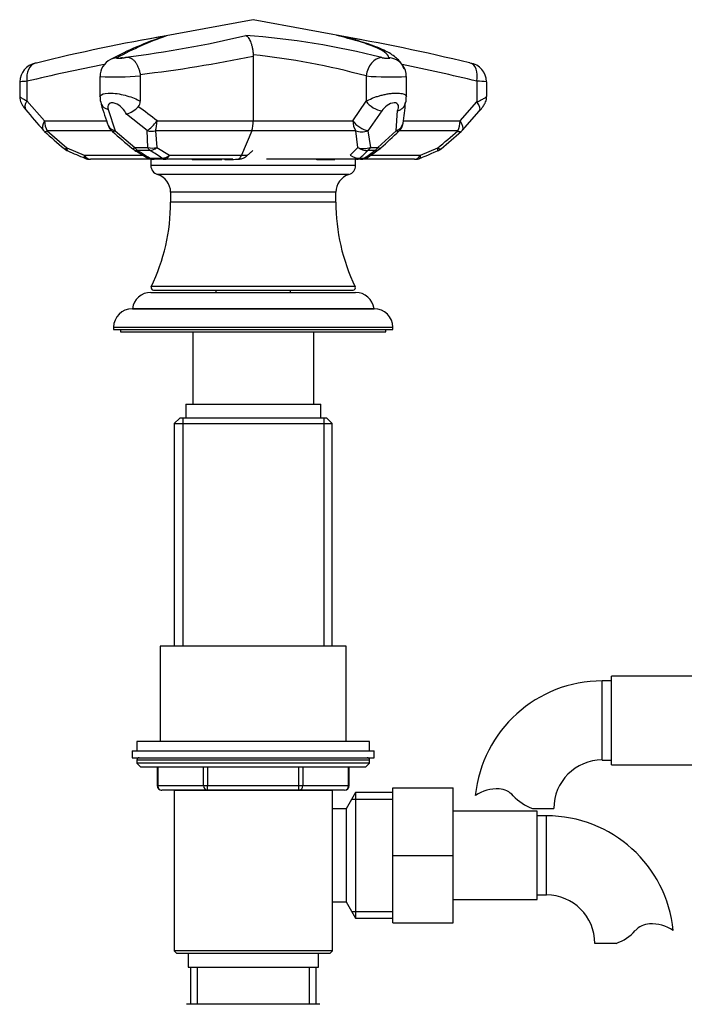
# Paper-space layout 'Layout1' of a CAD drawing. Units: millimetres. Extents: x 59 to 1595, y 58 to 1861.
# Drawn here: x 590 to 733, y 1130 to 1341 of the extents above; entities that cross this region are included whole.
import ezdxf

# ---------------------------------------------------------------- set-up
doc = ezdxf.new("R2010")
doc.units = ezdxf.units.MM
doc.layers.add('DV1_Défaut', color=7, linetype='Continuous')
doc.layers.add('Défaut', color=7, linetype='Continuous')

# ---------------------------------------------------------------- blocks, each defined once
blk = doc.blocks.new('SE')
at = {"layer": 'DV1_Défaut', "color": 7, "linetype": 'Continuous'}
for p, q in [((640.34, 1341.16), (616.57, 1336.78)), ((663.71, 1336.86), (640.34, 1341.16)), ((640.34, 1333.61), (640.34, 1333.36)), ((640.34, 1333.36), (640.34, 1319.41)), ((607.42, 1328.97), (607.42, 1324.56)), ((616.05, 1329.41), (616.08, 1329.07)), ((616.08, 1329.07), (616.08, 1323.65)), ((664.61, 1329.07), (664.61, 1323.65)), ((673.26, 1324.56), (673.26, 1328.97)), ((590.17, 1327.81), (590.17, 1324.7)), ((591.72, 1327.92), (591.72, 1323.74)), ((688.42, 1327.95), (688.42, 1323.49)), ((690.52, 1324.7), (690.52, 1327.81)), ((591.72, 1323.74), (595.52, 1319.41)), ((661.76, 1319.41), (664.61, 1323.65)), ((684.8, 1319.41), (688.42, 1323.49)), ((609.21, 1321.89), (610.66, 1317.31)), ((617.55, 1317.32), (613.08, 1320.85)), ((667.98, 1321.55), (664.99, 1317.31)), ((671.03, 1317.31), (671.38, 1321.62)), ((685.3, 1317.41), (688.92, 1321.52)), ((595.52, 1319.41), (608.76, 1319.41)), ((619.67, 1319.41), (640.34, 1319.41)), ((640.34, 1319.41), (661.76, 1319.41)), ((672.63, 1319.41), (684.8, 1319.41)), ((596.09, 1317.29), (600.3, 1313.61)), ((609.92, 1317.29), (596.09, 1317.29)), ((610.66, 1317.31), (614.94, 1313.71)), ((617.68, 1313.72), (617.55, 1317.32)), ((619.36, 1317.29), (619.65, 1313.69)), ((640.03, 1317.29), (619.36, 1317.29)), ((640.03, 1317.29), (637.86, 1312.04)), ((662.37, 1317.29), (640.03, 1317.29)), ((662.83, 1313.69), (662.37, 1317.29)), ((664.99, 1317.31), (665.52, 1313.71)), ((667.1, 1313.71), (671.03, 1317.31)), ((684.29, 1317.29), (671.72, 1317.29)), ((600.3, 1313.61), (604.05, 1312.04)), ((604.05, 1312.04), (616.59, 1312.04)), ((614.94, 1313.71), (617.68, 1313.72)), ((618.21, 1313.05), (615.53, 1313.04)), ((619.65, 1313.69), (622.35, 1312.04)), ((622.35, 1312.04), (637.86, 1312.04)), ((637.86, 1312.04), (639.12, 1312.04)), ((639.94, 1312.8), (640.26, 1313.07)), ((661.21, 1312.04), (662.83, 1313.69)), ((666.48, 1313.04), (664.93, 1313.04)), ((665.52, 1313.71), (667.1, 1313.71)), ((665.63, 1312.04), (676.26, 1312.04)), ((676.26, 1312.04), (680.02, 1313.6)), ((618.29, 1311.16), (605.35, 1311.16)), ((618.22, 1311.4), (620.73, 1311.4)), ((618.35, 1311.15), (618.35, 1311.15)), ((618.35, 1311.15), (618.35, 1311.15)), ((618.35, 1311.15), (618.35, 1309.81)), ((662.34, 1309.81), (618.35, 1309.81)), ((618.95, 1311.16), (618.59, 1311.16)), ((621.34, 1311.16), (618.91, 1311.16)), ((633.4, 1311.16), (621.34, 1311.16)), ((627.17, 1311.16), (627.25, 1311.15)), ((627.25, 1311.15), (633.59, 1311.15)), ((633.41, 1311.16), (632.97, 1311.16)), ((633.59, 1311.15), (633.05, 1311.15)), ((634.45, 1311.16), (634.18, 1311.16)), ((634.54, 1311.16), (634.28, 1311.16)), ((634.86, 1311.15), (635.63, 1311.15)), ((634.86, 1311.15), (634.88, 1311.15)), ((662.54, 1311.16), (643.19, 1311.16)), ((653.88, 1311.16), (654.93, 1311.16)), ((653.98, 1311.15), (657.85, 1311.15)), ((662.34, 1309.81), (662.34, 1311.16)), ((663.42, 1311.16), (662.54, 1311.16)), ((663.25, 1311.4), (664.16, 1311.4)), ((675.03, 1311.16), (663.44, 1311.16)), ((660.92, 1307.9), (619.76, 1307.9)), ((658.09, 1304.07), (622.59, 1304.07)), ((622.59, 1304.07), (622.59, 1301.98)), ((658.09, 1301.98), (658.09, 1304.07)), ((658.09, 1301.98), (622.59, 1301.98)), ((618.34, 1282.56), (662.34, 1282.56)), ((662.24, 1283.79), (618.44, 1283.79)), ((618.9, 1283.06), (661.79, 1283.06)), ((632.34, 1283.06), (632.34, 1282.56)), ((648.34, 1282.56), (648.34, 1283.06)), ((666.34, 1279.06), (614.34, 1279.06)), ((614.37, 1279.06), (666.31, 1279.06)), ((610.34, 1275.06), (670.34, 1275.06)), ((610.34, 1275.06), (610.34, 1274.56)), ((610.34, 1274.56), (670.34, 1274.56)), ((611.84, 1274.56), (611.84, 1274.06)), ((611.84, 1274.06), (668.84, 1274.06)), ((627.34, 1274.06), (627.34, 1258.56)), ((653.34, 1258.56), (653.34, 1274.06)), ((668.84, 1274.06), (668.84, 1274.56)), ((670.34, 1274.56), (670.34, 1275.06)), ((625.84, 1258.56), (654.84, 1258.56)), ((625.84, 1258.56), (625.84, 1255.56)), ((654.84, 1255.56), (654.84, 1258.56)), ((624.54, 1255.56), (623.34, 1254.36)), ((656.14, 1255.56), (624.54, 1255.56)), ((625.2, 1255.56), (625.2, 1206.56)), ((655.49, 1255.56), (655.49, 1206.56)), ((657.34, 1254.36), (656.14, 1255.56)), ((623.34, 1254.36), (657.34, 1254.36)), ((623.34, 1254.36), (623.34, 1206.56)), ((657.34, 1206.56), (657.34, 1254.36)), ((660.34, 1206.56), (620.34, 1206.56)), ((620.34, 1206.56), (620.34, 1186.06)), ((660.34, 1186.06), (660.34, 1206.56)), ((717.34, 1181.06), (717.34, 1200.06)), ((735.34, 1200.06), (717.34, 1200.06)), ((715.34, 1182.06), (715.34, 1199.06)), ((717.34, 1199.06), (715.34, 1199.06)), ((665.34, 1186.06), (615.34, 1186.06)), ((615.34, 1186.06), (615.34, 1184.06)), ((665.34, 1184.06), (665.34, 1186.06)), ((614.34, 1184.06), (666.34, 1184.06)), ((614.34, 1184.06), (614.34, 1182.56)), ((666.34, 1182.56), (666.34, 1184.06)), ((614.34, 1182.56), (666.34, 1182.56)), ((665.34, 1182.06), (615.34, 1182.06)), ((615.34, 1182.06), (615.34, 1181.41)), ((665.34, 1181.41), (615.34, 1181.41)), ((615.34, 1181.41), (616.19, 1180.56)), ((664.5, 1180.56), (665.34, 1181.41)), ((665.34, 1181.41), (665.34, 1182.06)), ((715.34, 1182.06), (717.34, 1182.06)), ((717.34, 1181.06), (735.34, 1181.06)), ((664.5, 1180.56), (616.19, 1180.56)), ((619.71, 1180.56), (619.71, 1176.56)), ((619.85, 1180.56), (619.85, 1176.56)), ((629.66, 1176.56), (629.66, 1180.56)), ((630.53, 1180.56), (630.53, 1176.56)), ((650.16, 1176.56), (650.16, 1180.56)), ((651.02, 1180.56), (651.02, 1176.56)), ((660.84, 1176.56), (660.84, 1180.56)), ((660.97, 1176.56), (660.97, 1180.56)), ((619.85, 1176.56), (619.71, 1176.56)), ((619.85, 1176.56), (629.66, 1176.56)), ((629.66, 1176.56), (630.53, 1176.56)), ((630.53, 1176.56), (650.16, 1176.56)), ((630.53, 1175.56), (630.53, 1176.56)), ((650.16, 1176.56), (651.02, 1176.56)), ((650.16, 1175.56), (650.16, 1176.56)), ((651.02, 1176.56), (660.84, 1176.56)), ((660.84, 1176.56), (660.97, 1176.56)), ((630.53, 1175.56), (620.71, 1175.56)), ((623.33, 1175.56), (657.35, 1175.56)), ((623.33, 1175.56), (623.33, 1141.06)), ((650.16, 1175.56), (630.53, 1175.56)), ((659.97, 1175.56), (650.16, 1175.56)), ((657.35, 1171.56), (657.35, 1175.56)), ((662.34, 1175.06), (660.32, 1171.56)), ((662.34, 1175.06), (662.34, 1148.06)), ((670.34, 1175.06), (662.34, 1175.06)), ((670.34, 1176.06), (683.34, 1176.06)), ((670.34, 1161.53), (670.34, 1176.06)), ((683.34, 1161.53), (683.34, 1176.06)), ((661.51, 1173.62), (670.34, 1173.62)), ((657.34, 1171.56), (657.34, 1151.56)), ((660.32, 1171.56), (657.35, 1171.56)), ((660.32, 1171.56), (660.32, 1151.56)), ((701.34, 1171.06), (683.34, 1171.06)), ((700.36, 1171.66), (704.94, 1171.66)), ((701.34, 1152.06), (701.34, 1171.06)), ((703.34, 1170.06), (701.34, 1170.06)), ((703.34, 1153.06), (703.34, 1170.06)), ((670.34, 1161.53), (683.34, 1161.53)), ((670.34, 1147.06), (670.34, 1161.53)), ((683.34, 1147.06), (683.34, 1161.53)), ((657.35, 1151.56), (660.32, 1151.56)), ((657.35, 1141.06), (657.35, 1151.56)), ((660.32, 1151.56), (662.34, 1148.06)), ((683.34, 1152.06), (701.34, 1152.06)), ((701.34, 1153.06), (703.34, 1153.06)), ((661.51, 1149.51), (670.34, 1149.51)), ((662.34, 1148.06), (670.34, 1148.06)), ((670.34, 1147.06), (683.34, 1147.06)), ((718.32, 1142.66), (713.75, 1142.66)), ((657.35, 1141.06), (623.33, 1141.06)), ((623.33, 1141.06), (623.83, 1140.56)), ((623.83, 1140.56), (656.85, 1140.56)), ((626.34, 1140.56), (626.34, 1137.56)), ((654.34, 1137.56), (654.34, 1140.56)), ((656.85, 1140.56), (657.35, 1141.06)), ((626.34, 1137.56), (654.34, 1137.56)), ((626.84, 1137.56), (626.84, 1129.56)), ((628.29, 1137.56), (628.29, 1129.56)), ((652.4, 1137.56), (652.4, 1129.56)), ((653.84, 1129.56), (653.84, 1137.56)), ((654.65, 1129.56), (626.03, 1129.56))]:
    blk.add_line(p, q, dxfattribs=at)
for centre, radius, start, end in [((682.61, 976.03), 366.74, 99.5586, 104.0169), ((644.12, 1268.65), 72.62, 108.359, 118.2844), ((644.77, 1270.99), 70.56, 109.0758, 118.5641), ((585.53, 1560.01), 228.53, 276.9034, 283.4661), ((627.09, 1173.92), 164.26, 75.5969, 85.9301), ((596.25, 964.95), 377.93, 76.1386, 80.5597), ((584.12, 1602.64), 275.09, 276.6659, 281.7938), ((623.59, 1177.02), 157.49, 74.9043, 83.8979), ((594.22, 1327.85), 4.01, 100.0783, 180.5473), ((688.38, 923.05), 416.25, 101.0901, 103.4283), ((611.31, 1329.09), 3.85, 114.8943, 181.6728), ((669.23, 1329.22), 3.8, 69.1356, 85.7576), ((669.3, 1329.07), 3.92, 358.645, 70.8801), ((575.23, 856.8), 484.55, 76.4911, 78.4409), ((686.45, 1327.86), 4.02, 359.374, 82.5302), ((611.1, 1386.01), 57.15, 266.3162, 274.9999), ((669.62, 1388.15), 59.29, 265.1568, 273.5271), ((688.14, 1308.84), 19.12, 82.8531, 89.1492), ((610.95, 1324.41), 3.52, 177.5736, 202.6409), ((858.58, 1404.73), 263.92, 198.0503, 199.0935), ((614.4, 1323.58), 1.68, 318.2229, 2.0614), ((647.53, 1323.87), 25.5, 348.7822, 358.7008), ((669.93, 1324.33), 3.32, 333.7929, 3.8749), ((776.26, 1475.53), 240.36, 219.756, 221.1332), ((611.49, 1326.24), 5.62, 286.412, 317.7808), ((520.15, 1192.82), 161.03, 51.8261, 53.6229), ((612.04, 1319.41), 3, 198.4248, 229.1291), ((633.82, 1319.28), 6.52, 342.2156, 1.1301), ((669.6, 1319.41), 3, 313.3626, 350.9558), ((597.49, 1319.41), 3, 221.035, 228.1795), ((702.35, 1434.5), 158.71, 227.6714, 229.698), ((821.01, 1557.78), 320, 228.7646, 229.7566), ((550, 1443.76), 175.52, 312.1466, 313.8776), ((429.59, 1609.35), 388.12, 310.3208, 311.161), ((683.06, 1319.41), 3, 311.2204, 318.2699), ((601.66, 1315.73), 3, 229.0639, 246.9642), ((1002.72, 2259.12), 1028.11, 246.96858, 247.1928), ((616.22, 1315.81), 3, 229.4596, 238.561), ((593.24, 1271.99), 48.05, 55.1044, 58.6981), ((627.72, 1349.42), 52.04, 313.0575, 315.6446), ((628.87, 1363.85), 63.22, 303.9323, 306.5099), ((623.46, 1373.02), 74.14, 304.1654, 306.4598), ((665.75, 1315.8), 3, 306.4535, 312.7829), ((678.79, 1315.73), 3, 292.5726, 310.2396), ((605.35, 1314.16), 3, 247.1565, 270), ((618.91, 1314.16), 3, 238.574, 270), ((618.68, 1301.38), 9.78, 90.7275, 91.9251), ((620.35, 1309.81), 2, 180, 252.9924), ((618.68, 1301.38), 9.78, 88.7358, 89.7499), ((631.08, 1558.46), 247.31, 270.3451, 270.4375), ((634.6, 1006.69), 304.47, 90.0853, 90.2851), ((633.07, 1296.09), 15.07, 88.6922, 88.9824), ((634.66, 1420.41), 109.26, 269.3072, 269.3615), ((632.83, 1017.62), 293.54, 89.7691, 89.8858), ((634, 1281.43), 29.73, 89.553, 90.8022), ((634.13, 1303.46), 7.69, 89.6062, 89.8392), ((634.13, 1303.46), 7.69, 89.1888, 89.6062), ((635.04, 1463.41), 152.26, 269.6977, 269.9317), ((636.39, 1115.85), 195.3, 90.1548, 90.3889), ((634.66, 1420.41), 109.26, 270.2455, 270.35), ((635.88, 1327.69), 16.54, 269.1308, 275.3736), ((660.34, 1309.81), 2, 287.0076, 0), ((663.42, 1314.16), 3, 270, 303.9441), ((675.03, 1314.16), 3, 270, 292.5455), ((618.59, 1304.07), 4, 359.9293, 72.9924), ((662.09, 1304.07), 4, 107.0076, 180.0707), ((580.59, 1301.99), 42, 334.315, 359.9812), ((700.09, 1301.99), 42, 180.0188, 205.685), ((618.34, 1278.56), 4, 90, 172.821), ((618.9, 1283.57), 0.504, 154.315, 270), ((661.79, 1283.57), 0.504, 270, 25.685), ((662.34, 1278.56), 4, 7.179, 90), ((614.34, 1275.06), 4, 90, 180), ((666.34, 1275.06), 4, 0, 90), ((715.34, 1171.66), 27.41, 90, 174.1758), ((615.84, 1182.06), 0.5, 90, 180), ((664.84, 1182.06), 0.5, 0, 90), ((715.34, 1171.66), 10.41, 90, 180), ((620.71, 1176.56), 1, 180, 270), ((659.97, 1176.56), 1, 270, 0), ((692.75, 1167.5), 8.36, 86.9342, 123.9761), ((692.96, 1171.45), 4.4, 41.929, 86.9342), ((703.59, 1181.01), 9.89, 221.929, 250.9403), ((703.34, 1142.66), 27.41, 5.8256, 90), ((703.34, 1142.66), 10.41, 0, 90), ((715.09, 1152.01), 9.89, 289.0597, 318.071), ((725.73, 1142.45), 4.4, 93.0658, 138.071), ((725.94, 1138.5), 8.36, 56.0239, 93.0658)]:
    blk.add_arc(centre, radius, start, end, dxfattribs=at)
for centre, major_axis, ratio, start_param, end_param in [((594.48, 1327.92), (0.96, -3.88), 0.679735, 3.140981, 4.545208), ((594.48, 1327.92), (0.96, -3.88), 0.679735, 3.041604, 3.140981), ((611.48, 1329.02), (1.77, -3.59), 0.936997, 2.77325, 3.147763), ((667.53, 1329.07), (0.96, 3.88), 0.720466, 0.18887, 1.74723), ((686.1, 1327.95), (-0.9, -3.9), 0.571003, 3.14981, 3.230654), ((686.1, 1327.95), (-0.9, -3.9), 0.571003, 1.701496, 3.14981), ((593.79, 1323.74), (2.3, 1.92), 0.522083, 2.129444, 3.144221), ((610.53, 1323.99), (2.85, 0.94), 0.681971, 3.141089, 3.185169), ((610.53, 1323.99), (2.85, 0.94), 0.681971, 3.185169, 4.023386), ((666.8, 1323.65), (2.49, -1.68), 0.51356, 4.0617, 5.511115), ((686.68, 1323.49), (-2.25, 1.98), 0.426932, 3.143578, 4.261593), ((597.49, 1319.41), (2.26, 1.97), 0.496598, 2.089293, 3.141593), ((597.49, 1319.41), (0, 3), 0.656991, 1.570796, 2.356194), ((612.04, 1319.41), (2.85, 0.95), 0.687036, 3.141593, 3.164747), ((612.04, 1319.41), (2.85, 0.95), 0.687036, 3.164747, 3.993607), ((618.62, 1319.41), (-1.93, -2.29), 0.274999, 0.704789, 1.798632), ((618.62, 1319.41), (0, -3), 0.350405, 0.785398, 1.570796), ((663.84, 1319.41), (2.43, -1.76), 0.489255, 4.118896, 5.516161), ((663.84, 1319.41), (0, -3), 0.69085, 4.712389, 5.497787), ((669.6, 1319.41), (-2.96, 0.47), 0.755753, 2.190265, 3.130697), ((683.06, 1319.41), (0, -3), 0.58094, 0.785398, 1.570796), ((683.06, 1319.41), (-2.24, 2), 0.429113, 3.141593, 4.263962), ((597.49, 1319.41), (2, 2.24), 0.22879, 3.141593, 3.7211), ((612.04, 1319.41), (1.96, 2.27), 0.194378, 3.138469, 3.732959), ((618.62, 1319.41), (-3, -0.16), 0.7358, 1.167596, 1.781124), ((663.84, 1319.41), (-2.97, -0.43), 0.776308, 0.945913, 1.853896), ((669.6, 1319.41), (-2.06, 2.18), 0.242652, 2.559705, 3.144157), ((966.14, 1843.13), (-340.08, -553.62), 0.13511, 0.389925, 0.411136), ((683.06, 1319.41), (-1.98, 2.26), 0.263118, 2.502375, 3.141593), ((601.66, 1315.73), (1.97, 2.27), 0.2178, 3.140416, 3.731644), ((601.66, 1315.73), (1.17, 2.76), 0.249765, 2.546216, 3.142754), ((605.35, 1314.16), (1.16, 2.76), 0.22056, 2.532925, 3.141593), ((605.35, 1314.16), (0, 3), 0.614781, 2.356194, 3.141593), ((616.22, 1315.81), (1.95, 2.28), 0.217848, 3.14257, 3.76952), ((616.22, 1315.81), (1.56, 2.56), 0.671887, 3.141593, 3.575761), ((616.22, 1315.81), (0.01, -3), 0.599914, 5.484211, 5.883185), ((618.83, 1315.81), (0, -3), 0.534881, 5.4838, 5.883205), ((618.83, 1315.81), (-2.99, -0.19), 0.742885, 1.131125, 1.803105), ((618.83, 1315.81), (-1.57, -2.56), 0.680051, 0.465377, 1.094126), ((621.34, 1314.16), (-1.72, -2.46), 0.738441, 0.514136, 1.174995), ((621.34, 1314.16), (0, -3), 0.475154, 0, 0.785398), ((662.54, 1314.16), (2.04, -2.2), 0.826405, 4.931264, 5.705016), ((664.24, 1315.81), (-2.99, -0.23), 0.784429, 1.020433, 1.949221), ((664.24, 1315.81), (2.13, -2.11), 0.844323, 4.876516, 5.659249), ((664.24, 1315.81), (0, -3), 0.594101, 0.399742, 0.798757), ((665.75, 1315.8), (0, -3), 0.631745, 0.399733, 0.798464), ((665.75, 1315.8), (-1.78, 2.41), 0.758353, 2.660436, 3.141593), ((665.75, 1315.8), (-2.04, 2.2), 0.249637, 2.530942, 3.145634), ((675.03, 1314.16), (0, -3), 0.58094, 0, 0.785398), ((675.03, 1314.16), (-1.15, 2.77), 0.184883, 3.141593, 3.767266), ((678.79, 1315.73), (-1.15, 2.77), 0.184252, 3.141446, 3.767179), ((678.79, 1315.73), (-1.94, 2.29), 0.241457, 2.506694, 3.141814), ((618.91, 1314.16), (1.56, 2.56), 0.67228, 3.142056, 3.57965), ((618.91, 1314.16), (0, -3), 0.588926, 5.884129, 6.283185), ((621.34, 1314.16), (0, -3), 0.522572, 5.883692, 6.283185), ((662.54, 1314.16), (0, -3), 0.610191, 0, 0.398901), ((663.42, 1314.16), (0, -3), 0.634267, 0, 0.398713), ((663.42, 1314.16), (-1.68, 2.49), 0.718774, 2.695198, 3.140315), ((620.71, 1176.56), (0, 1), 0.866025, 1.570796, 3.141593), ((630.53, 1176.56), (0, -1), 0.866025, 4.712389, 6.283185), ((650.16, 1176.56), (0, -1), 0.866025, 0, 1.570796), ((659.97, 1176.56), (0, -1), 0.866025, 0, 1.570796)]:
    blk.add_ellipse(centre, major_axis=major_axis, ratio=ratio, start_param=start_param, end_param=end_param, dxfattribs=at)
for points, knots in [([(621.71, 1337.68), (621.58, 1337.65), (621.45, 1337.62), (621.3, 1337.58), (621.28, 1337.58), (621.26, 1337.57)], [0, 0, 0, 0, 0.841006, 0.841006, 1, 1, 1, 1]), ([(638.75, 1337.76), (638.8, 1337.74), (638.84, 1337.72), (638.94, 1337.66), (638.98, 1337.63), (639.12, 1337.51), (639.2, 1337.42), (639.46, 1337.1), (639.62, 1336.81), (639.83, 1336.28), (639.9, 1336.09), (640.02, 1335.66), (640.08, 1335.44), (640.18, 1334.95), (640.22, 1334.69), (640.29, 1334.17), (640.32, 1333.89), (640.34, 1333.61)], [0, 0, 0, 0, 0.0625, 0.0625, 0.125, 0.125, 0.25, 0.25, 0.5, 0.5, 0.625, 0.625, 0.75, 0.75, 0.875, 0.875, 1, 1, 1, 1]), ([(669.51, 1333.01), (669.42, 1333.39), (669.11, 1333.77), (668.06, 1334.54), (667.32, 1334.93), (666.12, 1335.43), (665.87, 1335.53), (665.33, 1335.74), (665.06, 1335.84), (664.18, 1336.14), (663.55, 1336.34), (661.52, 1336.95), (659.97, 1337.36), (658.24, 1337.76)], [0, 0, 0, 0, 0.25, 0.25, 0.5, 0.5, 0.5625, 0.5625, 0.625, 0.625, 0.75, 0.75, 1, 1, 1, 1]), ([(672.76, 1330.55), (672.63, 1330.88), (672.37, 1331.51), (671.7, 1332.37), (670.87, 1333.15), (669.79, 1333.91), (668.37, 1334.66), (666.57, 1335.41), (664.61, 1336.09), (662.43, 1336.78), (660.43, 1337.36), (659.17, 1337.66), (658.72, 1337.76)], [0, 0, 0, 0, 0.05304, 0.122177, 0.200529, 0.296772, 0.424444, 0.56652, 0.697611, 0.817632, 0.944935, 1, 1, 1, 1]), ([(611.03, 1332.96), (611, 1332.94), (610.98, 1332.93), (610.98, 1332.91), (610.99, 1332.9), (611.01, 1332.89), (611.05, 1332.88), (611.09, 1332.87), (611.14, 1332.86), (611.22, 1332.86), (611.29, 1332.86), (611.38, 1332.86), (611.47, 1332.86), (611.57, 1332.86), (611.68, 1332.87), (611.79, 1332.88), (611.9, 1332.89), (612.02, 1332.9), (612.13, 1332.91), (612.24, 1332.93), (612.35, 1332.94), (612.45, 1332.96), (612.56, 1332.98), (612.65, 1333), (612.73, 1333.01), (612.8, 1333.03), (612.87, 1333.05), (612.92, 1333.07), (612.96, 1333.09), (612.99, 1333.11), (613, 1333.12), (613, 1333.13), (613, 1333.13), (613, 1333.14)], [0, 0, 0, 0, 0.096319, 0.096319, 0.096319, 0.192636, 0.192636, 0.192636, 0.288994, 0.288994, 0.288994, 0.385503, 0.385503, 0.385503, 0.48221, 0.48221, 0.48221, 0.579085, 0.579085, 0.579085, 0.676023, 0.676023, 0.676023, 0.772881, 0.772881, 0.772881, 0.869538, 0.869538, 0.869538, 0.965959, 0.965959, 0.965959, 1, 1, 1, 1]), ([(613, 1333.14), (613.1, 1333.14), (613.21, 1333.13), (613.4, 1333.11), (613.49, 1333.1), (613.76, 1333.04), (613.93, 1332.97), (614.26, 1332.8), (614.41, 1332.69), (614.71, 1332.43), (614.85, 1332.28), (615.11, 1331.94), (615.24, 1331.75), (615.46, 1331.34), (615.56, 1331.12), (615.74, 1330.66), (615.82, 1330.42), (615.96, 1329.92), (616.01, 1329.67), (616.05, 1329.41)], [0, 0, 0, 0, 0.0625, 0.0625, 0.125, 0.125, 0.25, 0.25, 0.375, 0.375, 0.5, 0.5, 0.625, 0.625, 0.75, 0.75, 0.875, 0.875, 1, 1, 1, 1]), ([(612.22, 1332.96), (612.22, 1332.96), (612.22, 1332.96), (612.21, 1332.96), (612.17, 1332.95), (612.11, 1332.94), (612.03, 1332.93), (611.95, 1332.92), (611.87, 1332.92), (611.81, 1332.91), (611.78, 1332.91), (611.78, 1332.91), (611.78, 1332.91)], [0, 0, 0, 0, 0.015834, 0.115744, 0.212273, 0.327735, 0.44909, 0.583598, 0.708366, 0.818248, 0.925312, 1, 1, 1, 1]), ([(667.95, 1333.02), (668.03, 1333), (668.12, 1332.98), (668.22, 1332.96), (668.32, 1332.94), (668.43, 1332.93), (668.54, 1332.91), (668.65, 1332.9), (668.77, 1332.89), (668.88, 1332.88), (668.99, 1332.87), (669.1, 1332.86), (669.2, 1332.86), (669.3, 1332.86), (669.39, 1332.86), (669.46, 1332.86), (669.54, 1332.86), (669.6, 1332.87), (669.64, 1332.88), (669.68, 1332.89), (669.7, 1332.9), (669.7, 1332.91), (669.71, 1332.93), (669.69, 1332.94), (669.66, 1332.96), (669.62, 1332.98), (669.57, 1333), (669.51, 1333.01)], [0, 0, 0, 0, 0.111467, 0.111467, 0.111467, 0.222922, 0.222922, 0.222922, 0.334555, 0.334555, 0.334555, 0.446302, 0.446302, 0.446302, 0.557997, 0.557997, 0.557997, 0.669509, 0.669509, 0.669509, 0.780793, 0.780793, 0.780793, 0.891891, 0.891891, 0.891891, 1, 1, 1, 1]), ([(591.72, 1327.92), (591.3, 1327.9), (590.97, 1327.88), (590.45, 1327.85), (590.29, 1327.83), (590.18, 1327.82), (590.17, 1327.81), (590.17, 1327.81)], [0, 0, 0, 0, 0.418466, 0.418466, 0.836932, 0.836932, 1, 1, 1, 1]), ([(590.18, 1324.7), (590.18, 1324.65), (590.15, 1324.39), (590.26, 1323.89), (590.48, 1323.28), (590.82, 1322.69), (591.15, 1322.21), (591.41, 1321.92), (591.5, 1321.82)], [0, 0, 0, 0, 0.039565, 0.237399, 0.421894, 0.622379, 0.886381, 1, 1, 1, 1]), ([(590.17, 1324.72), (590.17, 1324.7), (590.18, 1324.67), (590.25, 1324.58), (590.32, 1324.53), (590.49, 1324.41), (590.59, 1324.34), (590.98, 1324.11), (591.31, 1323.94), (591.72, 1323.74)], [0, 0, 0, 0, 0.160687, 0.160687, 0.370515, 0.370515, 0.580343, 0.580343, 1, 1, 1, 1]), ([(607.42, 1324.56), (607.42, 1324.75), (607.52, 1324.91), (608.1, 1325.3), (608.87, 1325.43), (610.9, 1325.34), (612.1, 1325.13), (614.33, 1324.5), (615.33, 1324.09), (616.08, 1323.65)], [0, 0, 0, 0, 0.145452, 0.145452, 0.430302, 0.430302, 0.715151, 0.715151, 1, 1, 1, 1]), ([(664.61, 1323.65), (664.98, 1323.86), (665.41, 1324.07), (666.13, 1324.37), (666.38, 1324.47), (666.9, 1324.65), (667.17, 1324.73), (667.72, 1324.89), (668.01, 1324.96), (668.57, 1325.09), (668.85, 1325.15), (669.41, 1325.25), (669.7, 1325.29), (670.24, 1325.35), (670.5, 1325.37), (671, 1325.39), (671.25, 1325.39), (671.69, 1325.38), (671.89, 1325.36), (672.27, 1325.3), (672.44, 1325.27), (672.73, 1325.17), (672.85, 1325.12), (673.05, 1324.99), (673.12, 1324.92), (673.23, 1324.77), (673.26, 1324.69), (673.26, 1324.59), (673.26, 1324.57), (673.26, 1324.56)], [0, 0, 0, 0, 0.1415267, 0.1415267, 0.2122901, 0.2122901, 0.2830534, 0.2830534, 0.3538168, 0.3538168, 0.4245802, 0.4245802, 0.4953435, 0.4953435, 0.5661069, 0.5661069, 0.6368702, 0.6368702, 0.7076336, 0.7076336, 0.778397, 0.778397, 0.8491603, 0.8491603, 0.9199237, 0.9199237, 0.990687, 0.990687, 1, 1, 1, 1]), ([(688.42, 1323.49), (688.81, 1323.66), (689.15, 1323.83), (689.6, 1324.06), (689.73, 1324.13), (689.97, 1324.26), (690.08, 1324.33), (690.26, 1324.44), (690.33, 1324.5), (690.44, 1324.59), (690.48, 1324.63), (690.51, 1324.69), (690.52, 1324.7), (690.52, 1324.72)], [0, 0, 0, 0, 0.306302, 0.306302, 0.459453, 0.459453, 0.612604, 0.612604, 0.765755, 0.765755, 0.918906, 0.918906, 1, 1, 1, 1]), ([(688.93, 1321.51), (689.25, 1321.87), (689.69, 1322.4), (690.2, 1323.25), (690.51, 1324.05), (690.49, 1324.53), (690.48, 1324.7)], [0, 0, 0, 0, 0.366985, 0.611261, 0.884685, 1, 1, 1, 1]), ([(613.08, 1320.85), (612.9, 1321.3), (612.6, 1321.76), (611.78, 1322.59), (611.23, 1322.99), (610.37, 1323.28), (610.08, 1323.32), (609.61, 1323.26), (609.42, 1323.16), (609.07, 1322.74), (609.07, 1322.33), (609.21, 1321.89)], [0, 0, 0, 0, 0.25, 0.25, 0.5, 0.5, 0.625, 0.625, 0.75, 0.75, 1, 1, 1, 1]), ([(671.38, 1321.62), (671.56, 1322.03), (671.63, 1322.43), (671.43, 1323.07), (671.12, 1323.31), (670.17, 1323.29), (669.58, 1323.03), (668.65, 1322.37), (668.26, 1321.97), (667.98, 1321.55)], [0, 0, 0, 0, 0.25, 0.25, 0.5, 0.5, 0.75, 0.75, 1, 1, 1, 1]), ([(671.38, 1321.62), (671.5, 1321.65), (671.63, 1321.69), (671.86, 1321.78), (671.97, 1321.83), (672.18, 1321.95), (672.28, 1322.01), (672.46, 1322.16), (672.54, 1322.23), (672.69, 1322.4), (672.75, 1322.48), (672.86, 1322.66), (672.91, 1322.76), (672.94, 1322.86)], [0, 0, 0, 0, 0.166972, 0.166972, 0.333945, 0.333945, 0.500917, 0.500917, 0.667889, 0.667889, 0.834862, 0.834862, 1, 1, 1, 1]), ([(615.53, 1313.04), (615.85, 1312.85), (616.16, 1312.66), (616.48, 1312.46), (616.77, 1312.29), (617.06, 1312.11), (617.35, 1311.93), (617.64, 1311.75), (617.93, 1311.58), (618.22, 1311.4)], [0, 0, 0, 0, 0.35265, 0.35265, 0.35265, 0.676325, 0.676325, 0.676325, 1, 1, 1, 1]), ([(636.81, 1311.16), (636.86, 1311.16), (636.91, 1311.17), (637.01, 1311.19), (637.06, 1311.2), (637.2, 1311.25), (637.29, 1311.31), (637.56, 1311.52), (637.72, 1311.74), (637.86, 1312.04)], [0, 0, 0, 0, 0.125, 0.125, 0.25, 0.25, 0.5, 0.5, 1, 1, 1, 1]), ([(637.43, 1311.22), (637.68, 1311.26), (637.93, 1311.3), (638.28, 1311.44), (638.39, 1311.5), (638.61, 1311.63), (638.71, 1311.71), (638.9, 1311.87), (638.99, 1311.96), (639.18, 1312.13), (639.27, 1312.21), (639.56, 1312.47), (639.75, 1312.64), (639.94, 1312.8)], [0, 0, 0, 0, 0.25, 0.25, 0.375, 0.375, 0.5, 0.5, 0.625, 0.625, 0.75, 0.75, 1, 1, 1, 1]), ([(632.97, 1311.16), (632.92, 1311.16), (632.85, 1311.16), (632.78, 1311.16), (632.77, 1311.16)], [0, 0, 0, 0, 0.81658, 1, 1, 1, 1])]:
    blk.add_open_spline(points, degree=3, knots=knots, dxfattribs=at)
for points in [[(614.66, 1313.25), (614.83, 1313.14), (615.72, 1312.6), (617.35, 1311.6)], [(676.18, 1311.39), (676.67, 1311.6), (677.92, 1312.12), (679.94, 1312.96)], [(618.57, 1311.18), (618.55, 1311.17), (618.52, 1311.16), (618.5, 1311.15)], [(618.9, 1311.16), (618.95, 1311.16), (619.01, 1311.16), (619.08, 1311.16)], [(635.94, 1311.16), (635.48, 1311.16), (635.03, 1311.16), (634.57, 1311.16)]]:
    blk.add_open_spline(points, degree=3, dxfattribs=at)

psp = doc.layouts.get("Layout1")

# ---------------------------------------------------------------- block references
at = {"layer": 'Défaut'}
psp.add_blockref('SE', (0, 0), dxfattribs=at)

doc.saveas('drawing.dxf')
